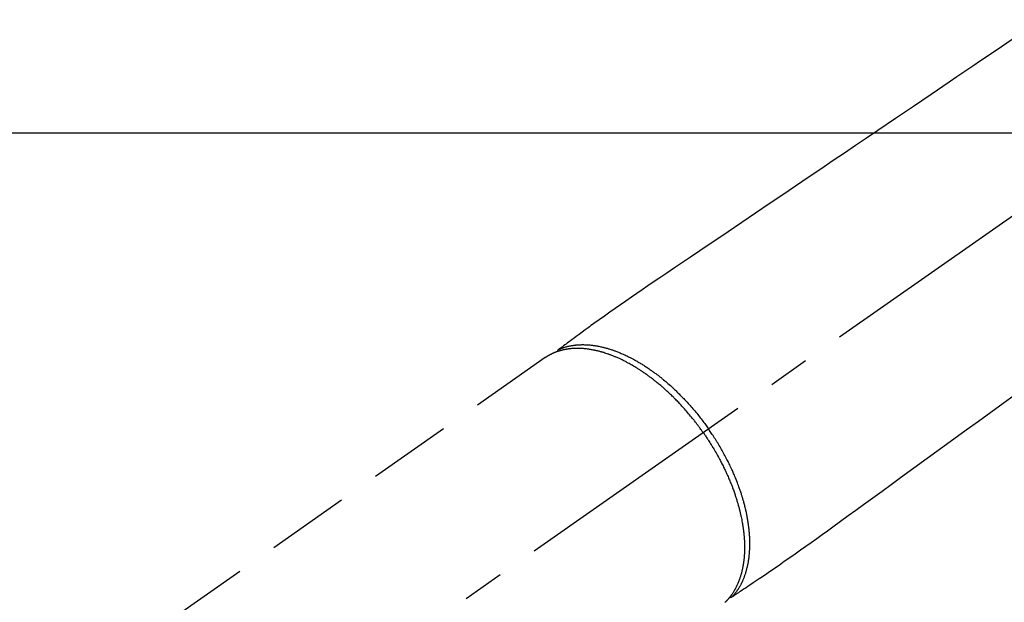
# Model space of a CAD drawing. Extents: x 27948 to 54421, y -6 to 8864.
# Drawn here: x 30342 to 30490, y 7166 to 7254 of the extents above; entities that cross this region are included whole.
import ezdxf

# ---------------------------------------------------------------- set-up
doc = ezdxf.new("R2010")
doc.units = 0
doc.header["$LTSCALE"] = 50
doc.header["$MEASUREMENT"] = 0
doc.linetypes.add('CENTER2', pattern=[1.125, 0.75, -0.125, 0.125, -0.125])
doc.linetypes.add('HIDDEN', pattern=[0.375, 0.25, -0.125])
doc.layers.add('126-甲板', color=2, linetype='CONTINUOUS')
doc.layers.add('150-機器', color=8, linetype='CONTINUOUS')

# ---------------------------------------------------------------- blocks, each defined once
blk = doc.blocks.new('F402_H')
at = {"layer": '150-機器', "color": 13, "linetype": 'CENTER2'}
blk.add_line((0, 0), (-244.02, -170.86), dxfattribs=at)
at = {"layer": '150-機器', "color": 13, "linetype": 'HIDDEN'}
blk.add_line((-167.27, -89.12), (-227.62, -131.38), dxfattribs=at)
for points in [[(-96.83, -41.17), (-98.43, -42.25), (-100.02, -43.32), (-101.61, -44.4), (-102.8, -45.2), (-103.98, -46), (-105.17, -46.81), (-106.36, -47.61), (-109.05, -49.43), (-111.74, -51.25), (-114.43, -53.07), (-117.13, -54.89), (-118.8, -56.02), (-120.47, -57.15), (-122.14, -58.28), (-123.82, -59.41), (-125.72, -60.7), (-127.63, -61.99), (-129.53, -63.28), (-131.44, -64.56), (-133.5, -65.96), (-135.56, -67.35), (-137.63, -68.75), (-139.69, -70.14), (-141.11, -71.1), (-142.54, -72.07), (-143.96, -73.03), (-145.38, -73.99), (-146.57, -74.8), (-147.76, -75.6), (-148.95, -76.41), (-150.15, -77.21), (-150.98, -77.77), (-151.8, -78.32), (-152.63, -78.88), (-153.45, -79.45), (-154.27, -80.01), (-155.09, -80.59), (-155.9, -81.16), (-156.72, -81.73), (-157.53, -82.29), (-158.34, -82.85), (-159.15, -83.42), (-159.95, -83.99), (-160.16, -84.15), (-160.37, -84.3), (-160.58, -84.46), (-160.79, -84.61), (-161.25, -84.95), (-161.7, -85.28), (-162.16, -85.62), (-162.62, -85.95), (-162.9, -86.17), (-163.19, -86.38), (-163.48, -86.59), (-163.77, -86.8), (-163.95, -86.93), (-164.13, -87.07), (-164.31, -87.2), (-164.5, -87.34), (-164.56, -87.38), (-164.62, -87.43), (-164.69, -87.48), (-164.75, -87.53), (-164.83, -87.58), (-164.9, -87.63), (-164.97, -87.69), (-165.05, -87.74), (-165.08, -87.77), (-165.12, -87.8), (-165.16, -87.82), (-165.2, -87.85), (-165.21, -87.86), (-165.23, -87.88), (-165.25, -87.89), (-165.26, -87.9), (-165.28, -87.91), (-165.29, -87.92), (-165.3, -87.93), (-165.31, -87.94), (-165.32, -87.95), (-165.33, -87.95), (-165.34, -87.96), (-165.35, -87.97), (-165.35, -87.98), (-165.36, -87.99), (-165.37, -88), (-165.37, -88.01), (-165.38, -88.02), (-165.39, -88.03), (-165.39, -88.04), (-165.4, -88.05), (-165.41, -88.06), (-165.41, -88.07), (-165.42, -88.08), (-165.42, -88.09), (-165.42, -88.1), (-165.42, -88.1), (-165.43, -88.11), (-165.43, -88.12), (-165.43, -88.13), (-165.43, -88.14), (-165.44, -88.15), (-165.44, -88.16), (-165.44, -88.16), (-165.44, -88.16), (-165.44, -88.17), (-165.44, -88.17), (-165.45, -88.18), (-165.45, -88.19), (-165.45, -88.21), (-165.45, -88.22)], [(-96.54, -94.84), (-98.18, -96.03), (-100.04, -97.38), (-101.9, -98.73), (-103.76, -100.08), (-105.63, -101.43), (-107.64, -102.89), (-109.66, -104.35), (-111.67, -105.81), (-113.69, -107.27), (-115.08, -108.28), (-116.47, -109.29), (-117.86, -110.3), (-119.25, -111.31), (-120.42, -112.15), (-121.58, -113), (-122.74, -113.84), (-123.91, -114.68), (-124.71, -115.27), (-125.52, -115.86), (-126.33, -116.45), (-127.14, -117.03), (-127.95, -117.6), (-128.77, -118.17), (-129.59, -118.74), (-130.4, -119.31), (-131.21, -119.88), (-132.01, -120.45), (-132.82, -121.02), (-133.63, -121.57), (-133.85, -121.72), (-134.07, -121.86), (-134.29, -122.01), (-134.5, -122.15), (-134.98, -122.47), (-135.45, -122.78), (-135.92, -123.1), (-136.39, -123.41), (-136.69, -123.61), (-136.98, -123.81), (-137.28, -124), (-137.58, -124.2), (-137.76, -124.33), (-137.95, -124.45), (-138.14, -124.58), (-138.33, -124.71), (-138.4, -124.75), (-138.46, -124.79), (-138.53, -124.84), (-138.6, -124.88), (-138.67, -124.93), (-138.75, -124.98), (-138.82, -125.03), (-138.9, -125.08), (-138.94, -125.11), (-138.98, -125.14), (-139.01, -125.16), (-139.05, -125.19), (-139.07, -125.2), (-139.09, -125.21), (-139.11, -125.22), (-139.12, -125.23), (-139.14, -125.24), (-139.15, -125.25), (-139.16, -125.26), (-139.18, -125.27), (-139.19, -125.27), (-139.2, -125.28), (-139.21, -125.28), (-139.22, -125.29), (-139.23, -125.29), (-139.24, -125.29), (-139.25, -125.3), (-139.26, -125.3), (-139.27, -125.3), (-139.28, -125.31), (-139.3, -125.31), (-139.31, -125.31), (-139.32, -125.31), (-139.33, -125.31), (-139.34, -125.31), (-139.36, -125.32), (-139.36, -125.32), (-139.37, -125.32), (-139.38, -125.32), (-139.38, -125.31), (-139.39, -125.31), (-139.41, -125.31), (-139.42, -125.31), (-139.43, -125.31), (-139.43, -125.31), (-139.43, -125.31), (-139.43, -125.31), (-139.44, -125.31), (-139.45, -125.31), (-139.46, -125.31), (-139.48, -125.3), (-139.49, -125.3)], [(-165.25, -87.89), (-165.19, -87.87), (-165.14, -87.84), (-165.08, -87.82), (-165.03, -87.8), (-164.97, -87.78), (-164.92, -87.75), (-164.86, -87.73), (-164.8, -87.71), (-164.78, -87.7), (-164.75, -87.69), (-164.72, -87.68), (-164.69, -87.67), (-164.63, -87.65), (-164.57, -87.63), (-164.52, -87.61), (-164.46, -87.59), (-164.33, -87.55), (-164.2, -87.52), (-164.08, -87.48), (-163.95, -87.45), (-163.85, -87.42), (-163.74, -87.4), (-163.64, -87.38), (-163.54, -87.36), (-163.47, -87.34), (-163.4, -87.33), (-163.33, -87.32), (-163.25, -87.3), (-163.16, -87.29), (-163.06, -87.28), (-162.97, -87.26), (-162.88, -87.25), (-162.8, -87.24), (-162.73, -87.23), (-162.65, -87.22), (-162.58, -87.22), (-162.49, -87.21), (-162.4, -87.2), (-162.32, -87.2), (-162.23, -87.19), (-162.13, -87.19), (-162.03, -87.18), (-161.93, -87.18), (-161.84, -87.18), (-161.75, -87.17), (-161.66, -87.17), (-161.57, -87.17), (-161.48, -87.17), (-161.37, -87.18), (-161.25, -87.18), (-161.14, -87.18), (-161.03, -87.19), (-160.93, -87.19), (-160.84, -87.2), (-160.75, -87.2), (-160.66, -87.21), (-160.53, -87.22), (-160.4, -87.24), (-160.28, -87.25), (-160.15, -87.26), (-160.03, -87.28), (-159.91, -87.3), (-159.79, -87.31), (-159.68, -87.33), (-159.56, -87.35), (-159.44, -87.37), (-159.32, -87.39), (-159.2, -87.42), (-159.06, -87.45), (-158.91, -87.48), (-158.77, -87.51), (-158.62, -87.54), (-158.54, -87.56), (-158.45, -87.58), (-158.37, -87.61), (-158.28, -87.63), (-158.17, -87.66), (-158.06, -87.69), (-157.95, -87.72), (-157.84, -87.75), (-157.73, -87.78), (-157.62, -87.82), (-157.51, -87.85), (-157.4, -87.89), (-157.31, -87.91), (-157.22, -87.94), (-157.13, -87.97), (-157.05, -88), (-156.93, -88.04), (-156.82, -88.08), (-156.71, -88.12), (-156.6, -88.16), (-156.47, -88.21), (-156.35, -88.26), (-156.22, -88.31), (-156.1, -88.36), (-155.96, -88.42), (-155.82, -88.48), (-155.68, -88.54), (-155.54, -88.6), (-155.4, -88.66), (-155.26, -88.72), (-155.12, -88.79), (-154.98, -88.85), (-154.86, -88.91), (-154.73, -88.98), (-154.6, -89.04), (-154.48, -89.1), (-154.37, -89.15), (-154.27, -89.21), (-154.17, -89.26), (-154.07, -89.31), (-153.94, -89.38), (-153.81, -89.45), (-153.69, -89.52), (-153.56, -89.59), (-153.42, -89.67), (-153.28, -89.76), (-153.14, -89.84), (-153, -89.92), (-152.88, -89.99), (-152.77, -90.06), (-152.65, -90.13), (-152.54, -90.2), (-152.41, -90.28), (-152.28, -90.36), (-152.16, -90.45), (-152.03, -90.53), (-151.89, -90.62), (-151.75, -90.72), (-151.61, -90.81), (-151.47, -90.91), (-151.36, -90.99), (-151.24, -91.07), (-151.13, -91.15), (-151.02, -91.23), (-150.92, -91.3), (-150.82, -91.38), (-150.72, -91.45), (-150.61, -91.52), (-150.53, -91.59), (-150.44, -91.66), (-150.35, -91.72), (-150.26, -91.79), (-150.15, -91.88), (-150.04, -91.97), (-149.93, -92.05), (-149.81, -92.14), (-149.71, -92.22), (-149.61, -92.31), (-149.51, -92.39), (-149.41, -92.47), (-149.25, -92.6), (-149.1, -92.73), (-148.94, -92.86), (-148.79, -93), (-148.59, -93.17), (-148.39, -93.35), (-148.2, -93.53), (-148, -93.71), (-147.88, -93.82), (-147.76, -93.93), (-147.64, -94.04), (-147.52, -94.15), (-147.42, -94.26), (-147.31, -94.36), (-147.2, -94.47), (-147.09, -94.57), (-146.95, -94.72), (-146.8, -94.87), (-146.65, -95.02), (-146.5, -95.17), (-146.38, -95.3), (-146.25, -95.43), (-146.13, -95.57), (-146, -95.7), (-145.86, -95.86), (-145.71, -96.02), (-145.57, -96.17), (-145.43, -96.33), (-145.29, -96.49), (-145.15, -96.66), (-145.01, -96.82), (-144.87, -96.98), (-144.72, -97.16), (-144.57, -97.33), (-144.42, -97.51), (-144.28, -97.69), (-144.14, -97.86), (-144.01, -98.03), (-143.88, -98.2), (-143.74, -98.37), (-143.61, -98.54), (-143.48, -98.71), (-143.35, -98.89), (-143.22, -99.06), (-143.11, -99.21), (-143, -99.36), (-142.89, -99.51), (-142.79, -99.66), (-142.75, -99.72), (-142.71, -99.77), (-142.67, -99.82), (-142.64, -99.88)], [(-143.44, -100.44), (-143.51, -100.34), (-143.58, -100.25), (-143.64, -100.15), (-143.71, -100.05), (-143.8, -99.94), (-143.88, -99.82), (-143.97, -99.7), (-144.05, -99.59), (-144.11, -99.51), (-144.16, -99.44), (-144.21, -99.37), (-144.27, -99.3), (-144.39, -99.14), (-144.51, -98.98), (-144.63, -98.83), (-144.75, -98.67), (-144.83, -98.57), (-144.91, -98.47), (-144.99, -98.37), (-145.07, -98.28), (-145.21, -98.1), (-145.35, -97.93), (-145.5, -97.75), (-145.64, -97.58), (-145.8, -97.4), (-145.95, -97.21), (-146.11, -97.03), (-146.27, -96.85), (-146.37, -96.75), (-146.46, -96.64), (-146.56, -96.54), (-146.65, -96.43), (-146.77, -96.3), (-146.89, -96.17), (-147.01, -96.04), (-147.14, -95.91), (-147.26, -95.79), (-147.38, -95.66), (-147.5, -95.53), (-147.63, -95.41), (-147.71, -95.32), (-147.8, -95.23), (-147.89, -95.15), (-147.97, -95.06), (-148.11, -94.93), (-148.25, -94.79), (-148.39, -94.66), (-148.53, -94.53), (-148.65, -94.41), (-148.78, -94.29), (-148.91, -94.17), (-149.03, -94.06), (-149.14, -93.96), (-149.24, -93.87), (-149.34, -93.78), (-149.44, -93.69), (-149.55, -93.6), (-149.65, -93.51), (-149.75, -93.42), (-149.86, -93.33), (-149.99, -93.22), (-150.12, -93.12), (-150.25, -93.01), (-150.38, -92.9), (-150.48, -92.82), (-150.59, -92.73), (-150.69, -92.65), (-150.8, -92.57), (-150.87, -92.5), (-150.95, -92.44), (-151.03, -92.38), (-151.11, -92.32), (-151.23, -92.23), (-151.35, -92.14), (-151.47, -92.05), (-151.59, -91.96), (-151.67, -91.9), (-151.75, -91.85), (-151.83, -91.79), (-151.91, -91.73), (-152.02, -91.65), (-152.14, -91.56), (-152.26, -91.48), (-152.38, -91.4), (-152.44, -91.36), (-152.49, -91.32), (-152.54, -91.29), (-152.6, -91.25), (-152.7, -91.18), (-152.81, -91.11), (-152.92, -91.04), (-153.02, -90.97), (-153.12, -90.91), (-153.21, -90.85), (-153.31, -90.79), (-153.4, -90.73), (-153.59, -90.62), (-153.77, -90.5), (-153.96, -90.39), (-154.15, -90.28), (-154.3, -90.2), (-154.44, -90.11), (-154.59, -90.03), (-154.74, -89.95), (-154.85, -89.89), (-154.95, -89.84), (-155.06, -89.78), (-155.17, -89.72), (-155.29, -89.66), (-155.41, -89.6), (-155.53, -89.54), (-155.65, -89.48), (-155.75, -89.43), (-155.86, -89.38), (-155.97, -89.33), (-156.08, -89.28), (-156.19, -89.23), (-156.31, -89.17), (-156.43, -89.12), (-156.55, -89.07), (-156.66, -89.02), (-156.77, -88.98), (-156.87, -88.94), (-156.98, -88.89), (-157.1, -88.85), (-157.21, -88.8), (-157.33, -88.75), (-157.45, -88.71), (-157.53, -88.68), (-157.61, -88.65), (-157.69, -88.62), (-157.77, -88.6), (-157.94, -88.54), (-158.11, -88.48), (-158.28, -88.43), (-158.45, -88.37), (-158.54, -88.35), (-158.63, -88.32), (-158.72, -88.29), (-158.81, -88.27), (-158.92, -88.24), (-159.04, -88.2), (-159.15, -88.17), (-159.27, -88.15), (-159.4, -88.11), (-159.52, -88.08), (-159.65, -88.06), (-159.78, -88.03), (-159.84, -88.01), (-159.91, -88), (-159.97, -87.99), (-160.03, -87.98), (-160.17, -87.95), (-160.31, -87.93), (-160.45, -87.9), (-160.58, -87.88), (-160.69, -87.86), (-160.81, -87.85), (-160.92, -87.83), (-161.03, -87.82), (-161.15, -87.81), (-161.27, -87.79), (-161.39, -87.78), (-161.52, -87.77), (-161.61, -87.76), (-161.71, -87.76), (-161.8, -87.75), (-161.9, -87.75), (-162.01, -87.74), (-162.11, -87.74), (-162.22, -87.74), (-162.33, -87.74), (-162.47, -87.74), (-162.61, -87.74), (-162.75, -87.74), (-162.89, -87.75), (-163.01, -87.75), (-163.14, -87.76), (-163.26, -87.77), (-163.39, -87.78), (-163.48, -87.79), (-163.57, -87.8), (-163.66, -87.81), (-163.75, -87.82), (-163.8, -87.83), (-163.86, -87.84), (-163.91, -87.85), (-163.97, -87.85), (-164.01, -87.86), (-164.06, -87.87), (-164.1, -87.88), (-164.14, -87.88), (-164.21, -87.89), (-164.27, -87.91), (-164.34, -87.92), (-164.4, -87.93), (-164.44, -87.94), (-164.49, -87.95), (-164.53, -87.96), (-164.57, -87.97), (-164.66, -87.99), (-164.74, -88.01), (-164.83, -88.03), (-164.91, -88.05), (-164.96, -88.07), (-165, -88.08), (-165.05, -88.09), (-165.1, -88.11), (-165.14, -88.12), (-165.19, -88.13), (-165.23, -88.15), (-165.28, -88.16), (-165.31, -88.17), (-165.33, -88.18), (-165.36, -88.19), (-165.38, -88.2), (-165.4, -88.2), (-165.42, -88.21), (-165.43, -88.21), (-165.45, -88.22), (-165.49, -88.23), (-165.53, -88.25), (-165.56, -88.26), (-165.6, -88.27), (-165.62, -88.28), (-165.63, -88.28), (-165.65, -88.29), (-165.66, -88.3), (-165.68, -88.3), (-165.7, -88.31), (-165.72, -88.32), (-165.74, -88.33), (-165.77, -88.34), (-165.79, -88.34), (-165.81, -88.35), (-165.84, -88.36), (-165.86, -88.37), (-165.88, -88.38), (-165.9, -88.39), (-165.92, -88.4), (-165.95, -88.41), (-165.98, -88.42), (-166, -88.43), (-166.03, -88.45), (-166.06, -88.46), (-166.09, -88.47), (-166.12, -88.48), (-166.15, -88.5), (-166.18, -88.51), (-166.21, -88.52), (-166.23, -88.54), (-166.26, -88.55), (-166.28, -88.56), (-166.3, -88.57), (-166.32, -88.58), (-166.34, -88.58), (-166.37, -88.6), (-166.39, -88.61), (-166.42, -88.63), (-166.45, -88.64), (-166.48, -88.65), (-166.51, -88.67), (-166.53, -88.68), (-166.56, -88.7), (-166.58, -88.71), (-166.6, -88.72), (-166.62, -88.73), (-166.63, -88.74), (-166.67, -88.76), (-166.71, -88.78), (-166.74, -88.8), (-166.78, -88.82), (-166.81, -88.83), (-166.83, -88.85), (-166.86, -88.86), (-166.89, -88.88), (-166.91, -88.9), (-166.94, -88.91), (-166.97, -88.93), (-166.99, -88.94), (-167.02, -88.96), (-167.05, -88.98), (-167.07, -88.99), (-167.1, -89.01), (-167.13, -89.03), (-167.15, -89.04), (-167.18, -89.06), (-167.2, -89.08), (-167.22, -89.09), (-167.24, -89.1), (-167.26, -89.11), (-167.27, -89.12)], [(-143.44, -100.44), (-143.37, -100.53), (-143.31, -100.63), (-143.24, -100.73), (-143.17, -100.82), (-143.09, -100.94), (-143.01, -101.06), (-142.93, -101.18), (-142.85, -101.3), (-142.8, -101.38), (-142.75, -101.45), (-142.7, -101.53), (-142.65, -101.61), (-142.55, -101.77), (-142.44, -101.94), (-142.33, -102.11), (-142.23, -102.28), (-142.16, -102.38), (-142.1, -102.49), (-142.03, -102.6), (-141.96, -102.71), (-141.85, -102.9), (-141.73, -103.09), (-141.62, -103.29), (-141.51, -103.49), (-141.39, -103.69), (-141.27, -103.9), (-141.16, -104.11), (-141.04, -104.32), (-140.97, -104.45), (-140.91, -104.57), (-140.84, -104.7), (-140.77, -104.83), (-140.69, -104.98), (-140.61, -105.14), (-140.53, -105.3), (-140.45, -105.46), (-140.37, -105.62), (-140.3, -105.78), (-140.22, -105.93), (-140.14, -106.09), (-140.09, -106.2), (-140.04, -106.32), (-139.99, -106.43), (-139.94, -106.54), (-139.86, -106.71), (-139.78, -106.89), (-139.7, -107.06), (-139.63, -107.24), (-139.56, -107.4), (-139.49, -107.56), (-139.42, -107.72), (-139.36, -107.88), (-139.31, -108), (-139.25, -108.13), (-139.2, -108.26), (-139.15, -108.39), (-139.1, -108.51), (-139.05, -108.64), (-139.01, -108.77), (-138.96, -108.9), (-138.9, -109.06), (-138.84, -109.21), (-138.79, -109.37), (-138.73, -109.53), (-138.69, -109.66), (-138.64, -109.79), (-138.6, -109.92), (-138.56, -110.04), (-138.53, -110.14), (-138.5, -110.23), (-138.47, -110.33), (-138.44, -110.42), (-138.39, -110.57), (-138.35, -110.71), (-138.3, -110.85), (-138.26, -110.99), (-138.24, -111.09), (-138.21, -111.18), (-138.18, -111.28), (-138.16, -111.37), (-138.12, -111.51), (-138.08, -111.65), (-138.04, -111.79), (-138, -111.94), (-137.99, -112), (-137.97, -112.06), (-137.95, -112.12), (-137.94, -112.18), (-137.91, -112.31), (-137.88, -112.43), (-137.85, -112.56), (-137.82, -112.68), (-137.8, -112.79), (-137.77, -112.9), (-137.75, -113.01), (-137.72, -113.12), (-137.68, -113.33), (-137.64, -113.55), (-137.6, -113.76), (-137.56, -113.98), (-137.53, -114.14), (-137.5, -114.31), (-137.47, -114.48), (-137.45, -114.64), (-137.43, -114.76), (-137.41, -114.88), (-137.4, -115), (-137.38, -115.12), (-137.37, -115.26), (-137.35, -115.39), (-137.34, -115.52), (-137.32, -115.66), (-137.31, -115.77), (-137.3, -115.89), (-137.29, -116.01), (-137.28, -116.13), (-137.27, -116.26), (-137.26, -116.39), (-137.25, -116.52), (-137.24, -116.65), (-137.24, -116.76), (-137.23, -116.88), (-137.23, -116.99), (-137.22, -117.11), (-137.22, -117.23), (-137.22, -117.36), (-137.21, -117.49), (-137.21, -117.62), (-137.21, -117.7), (-137.21, -117.78), (-137.21, -117.87), (-137.21, -117.95), (-137.22, -118.13), (-137.22, -118.31), (-137.23, -118.49), (-137.24, -118.66), (-137.24, -118.76), (-137.25, -118.85), (-137.25, -118.95), (-137.26, -119.04), (-137.27, -119.16), (-137.28, -119.28), (-137.29, -119.4), (-137.3, -119.52), (-137.32, -119.65), (-137.33, -119.78), (-137.35, -119.91), (-137.37, -120.04), (-137.38, -120.1), (-137.39, -120.16), (-137.4, -120.23), (-137.41, -120.29), (-137.43, -120.43), (-137.45, -120.57), (-137.48, -120.7), (-137.5, -120.84), (-137.53, -120.95), (-137.55, -121.06), (-137.57, -121.17), (-137.6, -121.28), (-137.63, -121.4), (-137.66, -121.52), (-137.69, -121.64), (-137.72, -121.76), (-137.75, -121.85), (-137.77, -121.94), (-137.8, -122.03), (-137.83, -122.13), (-137.86, -122.23), (-137.9, -122.33), (-137.93, -122.43), (-137.96, -122.53), (-138.01, -122.66), (-138.06, -122.79), (-138.11, -122.92), (-138.17, -123.05), (-138.21, -123.17), (-138.27, -123.28), (-138.32, -123.4), (-138.37, -123.51), (-138.41, -123.59), (-138.45, -123.67), (-138.49, -123.75), (-138.53, -123.83), (-138.56, -123.88), (-138.58, -123.93), (-138.61, -123.98), (-138.64, -124.03), (-138.66, -124.07), (-138.68, -124.11), (-138.7, -124.15), (-138.72, -124.19), (-138.76, -124.24), (-138.79, -124.3), (-138.82, -124.36), (-138.86, -124.41), (-138.88, -124.45), (-138.9, -124.49), (-138.93, -124.52), (-138.95, -124.56), (-139, -124.63), (-139.05, -124.71), (-139.1, -124.78), (-139.15, -124.85), (-139.17, -124.89), (-139.2, -124.93), (-139.23, -124.97), (-139.26, -125.01), (-139.29, -125.04), (-139.32, -125.08), (-139.35, -125.12), (-139.38, -125.16), (-139.39, -125.18), (-139.41, -125.2), (-139.42, -125.22), (-139.44, -125.24), (-139.45, -125.26), (-139.46, -125.27), (-139.48, -125.29), (-139.49, -125.3), (-139.51, -125.33), (-139.54, -125.36), (-139.56, -125.39), (-139.59, -125.42), (-139.6, -125.44), (-139.61, -125.45), (-139.62, -125.46), (-139.63, -125.47), (-139.64, -125.49), (-139.66, -125.5), (-139.67, -125.52), (-139.69, -125.54), (-139.7, -125.56), (-139.72, -125.58), (-139.74, -125.6), (-139.76, -125.62), (-139.77, -125.63), (-139.78, -125.65), (-139.8, -125.66), (-139.81, -125.68), (-139.83, -125.7), (-139.86, -125.72), (-139.88, -125.75), (-139.9, -125.77), (-139.92, -125.79), (-139.94, -125.82), (-139.96, -125.84), (-139.99, -125.86), (-140.01, -125.88), (-140.03, -125.91), (-140.05, -125.93), (-140.07, -125.95), (-140.09, -125.96), (-140.1, -125.98), (-140.12, -125.99), (-140.13, -126.01), (-140.16, -126.03)], [(-139.11, -125.22), (-139.07, -125.18), (-139.03, -125.14), (-138.99, -125.09), (-138.95, -125.05), (-138.91, -125), (-138.87, -124.96), (-138.83, -124.91), (-138.79, -124.87), (-138.77, -124.84), (-138.75, -124.82), (-138.73, -124.8), (-138.71, -124.77), (-138.67, -124.73), (-138.63, -124.68), (-138.6, -124.63), (-138.56, -124.58), (-138.48, -124.48), (-138.4, -124.37), (-138.32, -124.26), (-138.25, -124.15), (-138.19, -124.06), (-138.13, -123.98), (-138.08, -123.89), (-138.02, -123.8), (-137.99, -123.74), (-137.95, -123.68), (-137.91, -123.61), (-137.88, -123.55), (-137.83, -123.46), (-137.78, -123.38), (-137.74, -123.3), (-137.69, -123.21), (-137.66, -123.15), (-137.63, -123.08), (-137.59, -123.01), (-137.56, -122.94), (-137.52, -122.86), (-137.49, -122.78), (-137.45, -122.71), (-137.42, -122.63), (-137.38, -122.53), (-137.34, -122.44), (-137.3, -122.35), (-137.27, -122.26), (-137.24, -122.18), (-137.21, -122.09), (-137.18, -122.01), (-137.15, -121.93), (-137.11, -121.82), (-137.07, -121.71), (-137.04, -121.6), (-137, -121.49), (-136.98, -121.41), (-136.95, -121.32), (-136.93, -121.23), (-136.9, -121.14), (-136.87, -121.02), (-136.84, -120.89), (-136.81, -120.77), (-136.78, -120.64), (-136.75, -120.53), (-136.72, -120.41), (-136.7, -120.3), (-136.68, -120.18), (-136.66, -120.06), (-136.63, -119.94), (-136.61, -119.82), (-136.59, -119.7), (-136.57, -119.56), (-136.55, -119.41), (-136.53, -119.26), (-136.52, -119.11), (-136.51, -119.03), (-136.5, -118.94), (-136.49, -118.85), (-136.48, -118.77), (-136.47, -118.65), (-136.46, -118.54), (-136.45, -118.42), (-136.44, -118.31), (-136.44, -118.19), (-136.43, -118.08), (-136.42, -117.96), (-136.42, -117.84), (-136.42, -117.75), (-136.41, -117.66), (-136.41, -117.57), (-136.41, -117.48), (-136.41, -117.36), (-136.41, -117.24), (-136.41, -117.12), (-136.41, -117), (-136.41, -116.87), (-136.41, -116.73), (-136.42, -116.6), (-136.42, -116.46), (-136.43, -116.31), (-136.43, -116.16), (-136.44, -116.01), (-136.45, -115.86), (-136.46, -115.71), (-136.47, -115.55), (-136.49, -115.4), (-136.5, -115.25), (-136.52, -115.11), (-136.53, -114.97), (-136.55, -114.83), (-136.56, -114.68), (-136.58, -114.57), (-136.59, -114.46), (-136.61, -114.34), (-136.62, -114.23), (-136.64, -114.09), (-136.67, -113.94), (-136.69, -113.8), (-136.71, -113.65), (-136.74, -113.49), (-136.77, -113.34), (-136.8, -113.18), (-136.83, -113.02), (-136.85, -112.88), (-136.88, -112.75), (-136.91, -112.62), (-136.93, -112.49), (-136.97, -112.34), (-137, -112.19), (-137.03, -112.05), (-137.07, -111.9), (-137.11, -111.74), (-137.15, -111.57), (-137.19, -111.41), (-137.23, -111.25), (-137.27, -111.11), (-137.3, -110.98), (-137.34, -110.84), (-137.38, -110.71), (-137.41, -110.59), (-137.45, -110.47), (-137.48, -110.35), (-137.52, -110.23), (-137.55, -110.12), (-137.58, -110.02), (-137.61, -109.91), (-137.65, -109.81), (-137.69, -109.67), (-137.74, -109.54), (-137.78, -109.4), (-137.83, -109.26), (-137.87, -109.14), (-137.91, -109.02), (-137.95, -108.9), (-138, -108.77), (-138.06, -108.58), (-138.13, -108.39), (-138.21, -108.2), (-138.28, -108.01), (-138.37, -107.76), (-138.47, -107.52), (-138.57, -107.27), (-138.67, -107.03), (-138.74, -106.87), (-138.8, -106.72), (-138.87, -106.57), (-138.93, -106.42), (-138.99, -106.29), (-139.05, -106.15), (-139.11, -106.01), (-139.18, -105.88), (-139.27, -105.69), (-139.36, -105.5), (-139.45, -105.31), (-139.54, -105.12), (-139.62, -104.95), (-139.7, -104.79), (-139.78, -104.63), (-139.87, -104.47), (-139.96, -104.28), (-140.06, -104.09), (-140.16, -103.9), (-140.26, -103.71), (-140.37, -103.52), (-140.47, -103.34), (-140.57, -103.15), (-140.68, -102.96), (-140.79, -102.76), (-140.91, -102.56), (-141.03, -102.36), (-141.15, -102.17), (-141.26, -101.98), (-141.37, -101.8), (-141.49, -101.61), (-141.6, -101.43), (-141.72, -101.25), (-141.83, -101.07), (-141.95, -100.88), (-142.07, -100.7), (-142.18, -100.55), (-142.28, -100.4), (-142.38, -100.24), (-142.49, -100.09), (-142.53, -100.04), (-142.56, -99.98), (-142.6, -99.93), (-142.64, -99.88)]]:
    blk.add_lwpolyline(points, dxfattribs=at)

msp = doc.modelspace()

# ---------------------------------------------------------------- linework, layer by layer
at = {"layer": '126-甲板'}
msp.add_lwpolyline([(30248.32, 7236.57), (30928.32, 7236.57, -0.414214), (30938.32, 7226.57), (30938.32, 6811.57, -0.414214), (30928.32, 6801.57), (30248.32, 6801.57, -0.414214), (30238.32, 6811.57), (30238.32, 7226.57, -0.414214)], format="xyb", close=True, dxfattribs=at)

# ---------------------------------------------------------------- block references
at = {"layer": '150-機器'}
msp.add_blockref('F402_H', (30588.31, 7291.78), dxfattribs=at)

doc.saveas('drawing.dxf')
